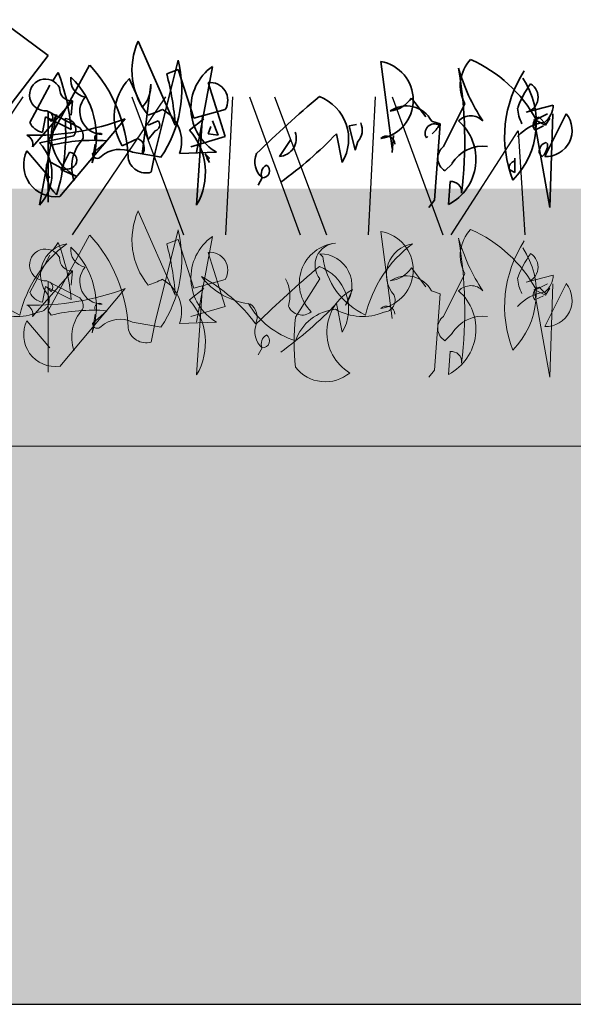
# Model space of a CAD drawing. Units: millimetres. Extents: x 32888 to 35387, y 3743 to 5672.
# Drawn here: x 33911 to 33976, y 4431 to 4545 of the extents above; entities that cross this region are included whole.
import ezdxf

# ---------------------------------------------------------------- set-up
doc = ezdxf.new("R2010")
doc.units = ezdxf.units.MM
doc.header["$MEASUREMENT"] = 0
for name, color, linetype in [('1', 7, 'Continuous'), ('APP_fleece', 7, 'Continuous'), ('APP_plants', 7, 'Continuous')]:
    doc.layers.add(name, color=color, linetype=linetype)

# ---------------------------------------------------------------- blocks, each defined once
blk = doc.blocks.new('Sedum geotex')
at = {"layer": '1', "color": 16, "linetype": 'Continuous', "lineweight": 15}
blk.add_line((23609.34, 8707.54), (23991.23, 8707.54), dxfattribs=at)
at = {"layer": 'APP_plants', "color": 62, "lineweight": 35}
for p, q in [((23831.45, 8757.21), (23837.1, 8753.06)), ((23851.89, 8744.91), (23847.57, 8754.72)), ((23837.1, 8753.06), (23832.78, 8747.41)), ((23875.82, 8752.35), (23877.15, 8742.19)), ((23837.6, 8750.07), (23838.26, 8751.06)), ((23852.22, 8751.41), (23850.89, 8750.91)), ((23854.05, 8745.75), (23852.22, 8751.41)), ((23856.21, 8751.74), (23854.38, 8741.76)), ((23848.04, 8747.03), (23846.54, 8750.36)), ((23848.04, 8741.53), (23849.04, 8749.69)), ((23857.71, 8743.59), (23855.71, 8749.9)), ((23834.94, 8745.25), (23837.27, 8749.57)), ((23835.27, 8742.42), (23839.93, 8747.76)), ((23839.93, 8747.76), (23839.76, 8746.09)), ((23881.07, 8745.91), (23879.41, 8748.09)), ((23883.13, 8742.44), (23885.63, 8747.42)), ((23838.07, 8746.18), (23836.07, 8735.63)), ((23836.93, 8746.59), (23840.76, 8744.6)), ((23837.1, 8735.96), (23837.1, 8746.51)), ((23857.71, 8746.74), (23854.05, 8745.75)), ((23892.77, 8746.43), (23895.93, 8747.26)), ((23893.93, 8745.58), (23895.26, 8746.24)), ((23897.42, 8746.26), (23894.93, 8741.28)), ((23895.86, 8746.24), (23895.53, 8735.35)), ((23836.77, 8745.91), (23836.44, 8744.08)), ((23839.76, 8744.42), (23836.77, 8745.91)), ((23837.43, 8745.35), (23836.93, 8745.85)), ((23838.43, 8736.62), (23846.07, 8745.68)), ((23848.73, 8744.93), (23849.9, 8745.43)), ((23853.55, 8744.35), (23855.21, 8745.68)), ((23855.05, 8746.02), (23854.38, 8735.62)), ((23856.21, 8745.43), (23856.88, 8743.77)), ((23881.74, 8745.41), (23882.74, 8745.08)), ((23882.74, 8745.08), (23882.07, 8736.18)), ((23893.7, 8745.58), (23895.03, 8744.91)), ((23895.53, 8735.35), (23893.7, 8745.58)), ((23895.1, 8745.02), (23894.27, 8745.85)), ((23895.03, 8744.91), (23895.53, 8745.74)), ((23848.73, 8743.27), (23848.4, 8744.6)), ((23849.56, 8744.27), (23848.73, 8743.27)), ((23855.71, 8743.93), (23856.05, 8744.76)), ((23856.88, 8743.77), (23855.71, 8743.93)), ((23870.67, 8743.93), (23871.33, 8740.59)), ((23872.16, 8744.85), (23873, 8745.02)), ((23872.83, 8742.03), (23872.16, 8744.85)), ((23893.77, 8744.35), (23894.77, 8744.85)), ((23836.07, 8742.86), (23840.06, 8743.69)), ((23845.71, 8742.53), (23847.54, 8743.36)), ((23853.72, 8742.42), (23857.71, 8743.59)), ((23864.02, 8741.28), (23865.35, 8743.27)), ((23873.16, 8743.02), (23872.83, 8742.03)), ((23877.32, 8743.74), (23877.15, 8741.75)), ((23881.14, 8743.44), (23881.3, 8743.6)), ((23895.26, 8742.74), (23895.1, 8742.91)), ((23837.27, 8738.78), (23834.61, 8741.94)), ((23839.56, 8741.78), (23838.57, 8739.78)), ((23842.22, 8740.53), (23842.55, 8742.7)), ((23852.39, 8741.61), (23856.71, 8741.77)), ((23894.27, 8741.75), (23894.6, 8741.25)), ((23836.9, 8740.28), (23837.07, 8740.78)), ((23837.07, 8740.78), (23838.57, 8739.95)), ((23855.88, 8740.58), (23855.38, 8741.58)), ((23855.38, 8741.58), (23855.88, 8741.08)), ((23855.55, 8741.08), (23855.88, 8740.58)), ((23855.88, 8741.08), (23855.71, 8740.92)), ((23884.13, 8740.44), (23883.3, 8739.61)), ((23891.44, 8739.42), (23891.44, 8741.08)), ((23838.57, 8739.78), (23840.39, 8738.95)), ((23890.78, 8739.75), (23891.44, 8739.42)), ((23862.03, 8738.78), (23861.53, 8737.95)), ((23883.73, 8735.69), (23883.9, 8738.34)), ((23882.07, 8736.18), (23881.41, 8735.35))]:
    blk.add_line(p, q, dxfattribs=at)
at = {"layer": 'APP_plants', "color": 40, "lineweight": 35}
for p, q in [((23841.92, 8751.91), (23837.1, 8743.09)), ((23852.22, 8752.51), (23849.56, 8741.77)), ((23837.1, 8743.09), (23837.43, 8742.59)), ((23843.91, 8743.1), (23842.25, 8741.61)), ((23846.9, 8741.77), (23850.23, 8741.2)), ((23849.56, 8741.77), (23849.07, 8739.45))]:
    blk.add_line(p, q, dxfattribs=at)
at = {"layer": 'APP_plants', "color": 72}
for p, q in [((23823.31, 8732.14), (23834.16, 8748.22)), ((23839.93, 8732.14), (23850.79, 8748.22)), ((23846.85, 8748.22), (23852.86, 8732.14)), ((23857.77, 8732.14), (23858.59, 8748.22)), ((23860.54, 8748.22), (23866.44, 8732.14)), ((23863.47, 8748.22), (23869.49, 8732.14)), ((23874.39, 8732.14), (23875.21, 8748.22)), ((23877.16, 8748.22), (23883.06, 8732.14)), ((23884.03, 8732.14), (23891.82, 8744.26)), ((23891.82, 8744.26), (23892.6, 8732.14))]:
    blk.add_line(p, q, dxfattribs=at)
at = {"layer": 'APP_plants', "color": 7, "lineweight": 0}
for p, q in [((23851.89, 8725.12), (23847.57, 8734.92)), ((23852.22, 8731.62), (23850.89, 8731.12)), ((23854.05, 8725.95), (23852.22, 8731.62)), ((23856.21, 8731.95), (23854.38, 8721.96)), ((23857.71, 8723.79), (23855.71, 8730.1)), ((23857.71, 8726.95), (23854.05, 8725.95)), ((23853.72, 8722.63), (23857.71, 8723.79)), ((23852.39, 8721.81), (23856.71, 8721.98))]:
    blk.add_line(p, q, dxfattribs=at)
at = {"layer": 'APP_plants', "color": 7, "lineweight": 5}
for p, q in [((23852.22, 8732.72), (23849.56, 8721.98)), ((23875.82, 8732.55), (23877.15, 8722.4)), ((23841.92, 8732.11), (23837.1, 8723.29)), ((23837.6, 8730.27), (23838.26, 8731.27)), ((23834.94, 8725.45), (23837.27, 8729.77)), ((23868.73, 8729.95), (23869.06, 8729.62)), ((23835.27, 8722.63), (23839.93, 8727.96)), ((23839.93, 8727.96), (23839.76, 8726.3)), ((23881.07, 8726.11), (23879.41, 8728.29)), ((23836.93, 8726.8), (23840.76, 8724.8)), ((23837.1, 8716.16), (23837.1, 8726.72)), ((23868.73, 8727.02), (23865.9, 8722.54)), ((23883.13, 8722.64), (23885.63, 8727.63)), ((23892.77, 8726.63), (23895.93, 8727.46)), ((23836.77, 8726.12), (23836.44, 8724.29)), ((23839.76, 8724.62), (23836.77, 8726.12)), ((23837.43, 8725.56), (23836.93, 8726.05)), ((23838.43, 8716.83), (23846.07, 8725.89)), ((23853.55, 8724.56), (23855.21, 8725.89)), ((23855.05, 8726.22), (23854.38, 8715.83)), ((23872.55, 8725.78), (23871.72, 8723.95)), ((23881.74, 8725.62), (23882.74, 8725.28)), ((23895.53, 8715.56), (23893.7, 8725.78)), ((23893.7, 8725.78), (23895.03, 8725.12)), ((23893.93, 8725.78), (23895.26, 8726.45)), ((23895.1, 8725.22), (23894.27, 8726.05)), ((23897.42, 8726.46), (23894.93, 8721.48)), ((23895.03, 8725.12), (23895.53, 8725.95)), ((23895.86, 8726.45), (23895.53, 8715.56)), ((23882.74, 8725.28), (23882.07, 8716.39)), ((23893.77, 8724.56), (23894.77, 8725.06)), ((23837.1, 8723.29), (23837.43, 8722.79)), ((23843.91, 8723.31), (23842.25, 8721.81)), ((23870.67, 8724.14), (23871.33, 8720.8)), ((23837.27, 8718.99), (23834.61, 8722.14)), ((23842.22, 8720.74), (23842.55, 8722.9)), ((23846.9, 8721.98), (23850.23, 8721.4)), ((23849.56, 8721.98), (23849.07, 8719.65)), ((23884.13, 8720.65), (23883.3, 8719.82)), ((23862.03, 8718.99), (23861.53, 8718.16)), ((23883.73, 8715.89), (23883.9, 8718.55)), ((23882.07, 8716.39), (23881.41, 8715.56))]:
    blk.add_line(p, q, dxfattribs=at)
at = {"layer": 'APP_plants', "color": 62, "lineweight": 35}
for centre, radius, start, end in [((23855.15, 8751.34), 8.3, 155.9888, 219.3448), ((23875.05, 8747.85), 4.56, 279.7074, 80.2926), ((23889.55, 8749.54), 4.46, 137.0117, 208.2836), ((23879.81, 8737.82), 16.11, 28.7812, 66.2913), ((23815.85, 8742.53), 23.98, 4.5129, 20.8479), ((23820.51, 8742.78), 31.45, 3.8899, 14.9844), ((23859.62, 8746.92), 5.91, 125.215, 240.5098), ((23835.26, 8743.16), 50.35, 352.9904, 9.6246), ((23906.1, 8757.6), 22.05, 195.8486, 213.5052), ((23904.31, 8743.58), 14.05, 146.932, 201.1476), ((23836.77, 8748.44), 1.85, 26.1341, 275.1504), ((23841.77, 8750.22), 2.06, 171.5441, 259.5313), ((23833.09, 8743.56), 9.62, 341.6675, 46.3612), ((23851.31, 8745.89), 6.53, 136.8945, 210.9856), ((23845.67, 8749.44), 3.37, 314.5639, 4.324), ((23855.92, 8747.82), 2.09, 328.8413, 95.71), ((23884.5, 8745.17), 9.45, 315.1815, 33.655), ((23902.52, 8743.05), 11.42, 144.0605, 160.145), ((23892.34, 8748.19), 1.82, 283.8506, 59.0879), ((23839.84, 8749.17), 1.42, 176.635, 273.365), ((23843.41, 8746.5), 2.64, 139.8616, 269.5254), ((23955.52, 8645.38), 134.63, 130.1704, 134.3769), ((23866.81, 8743.32), 5.28, 328.9719, 69.3108), ((23876.5, 8750.07), 3.52, 276.7945, 325.6801), ((23836.92, 8745.83), 0.705, 316.9103, 74.9805), ((23842.76, 8743.7), 5.31, 152.1515, 243.5066), ((23843.98, 8760.05), 14.76, 288.795, 295.7695), ((23848.39, 8743.02), 4.24, 340.5605, 61.762), ((23878.81, 8743.84), 3.33, 28.2422, 124.6169), ((23896.2, 8747.15), 4.43, 182.9165, 207.5938), ((23893.21, 8747.37), 2.72, 309.2077, 357.6622), ((23895.06, 8744.33), 3.06, 267.6635, 39.2064), ((23835.55, 8773.39), 29.64, 268.1765, 290.7952), ((23836.85, 8746.16), 2.12, 205.5615, 258.6885), ((23814.84, 8743.9), 24.29, 342.9864, 4.2225), ((23839.05, 8744.43), 1.26, 323.9734, 89.1567), ((23849.36, 8744.95), 0.717, 286.5268, 41.5824), ((23871.64, 8744.36), 2.03, 318.5944, 23.9133), ((23882.08, 8743.99), 1.09, 59.2505, 210.7495), ((23880.95, 8740.95), 5.96, 297.8761, 48.4837), ((23886.32, 8744.05), 1.97, 44.3757, 136.2827), ((23895.5, 8740.36), 4.94, 96.5834, 138.9337), ((23894.52, 8744.94), 0.947, 105.2562, 217.8739), ((23839.93, 8743.68), 1.24, 340.3473, 47.7252), ((23843.05, 8743.42), 0.548, 52.6971, 204.6225), ((23847.86, 8739.41), 7.54, 329.9012, 40.9734), ((23863.9, 8743.36), 2.08, 273.2535, 20.936), ((23833.73, 8779.77), 51.47, 306.2901, 315.8734), ((23879.73, 8746.51), 3.31, 308.8851, 331.5038), ((23834.07, 8742.66), 1.23, 348.7119, 63.864), ((23832.28, 8739.24), 5.24, 316.3435, 43.6565), ((23844.7, 8740.01), 4.87, 137.933, 198.6883), ((23847.1, 8742.26), 1.18, 322.125, 68.3852), ((23876.51, 8742.68), 0.971, 1.0326, 135.3646), ((23895.4, 8741.82), 1.13, 105.3699, 183.5547), ((23893.37, 8742.69), 1.9, 310.4781, 1.5969), ((23837.94, 8740.3), 3.71, 153.8751, 277.5382), ((23839.51, 8740.85), 0.925, 306.9246, 86.4739), ((23863.63, 8740.65), 2.46, 157.0618, 229.4192), ((23884.17, 8741.08), 1.71, 127.3993, 239.3336), ((23887.74, 8738.24), 4.24, 82.679, 148.603), ((23891.66, 8739.89), 0.891, 104.0373, 188.5826), ((23840.64, 8739.59), 3.8, 169.51, 227.3599), ((23839.2, 8741.07), 1.29, 240.5031, 312.1773), ((23863.02, 8739.28), 1.11, 116.5664, 206.5637), ((23862.05, 8739.61), 0.824, 268.424, 54.7061), ((23884.06, 8737.18), 1.18, 351.8699, 98.1301)]:
    blk.add_arc(centre, radius, start, end, dxfattribs=at)
at = {"layer": 'APP_plants', "color": 40, "lineweight": 35}
for centre, radius, start, end in [((23829.35, 8740.36), 17.08, 2.528, 42.5865), ((23838.65, 8749.07), 14, 325.7788, 14.2333), ((23842.35, 8721.77), 21.39, 85.7982, 103.2845), ((23842.81, 8741.62), 0.558, 181.2194, 321.9107), ((23845.45, 8738.77), 3.34, 64.1996, 131.3307), ((23848.48, 8741.47), 2.11, 189.9822, 286.007)]:
    blk.add_arc(centre, radius, start, end, dxfattribs=at)
at = {"layer": 'APP_plants', "color": 7, "lineweight": 0}
for centre, radius, start, end in [((23855.15, 8731.55), 8.3, 155.9888, 219.3448), ((23859.62, 8727.12), 5.91, 125.215, 240.5098), ((23820.51, 8722.98), 31.45, 3.8899, 14.9844), ((23855.92, 8728.03), 2.09, 328.8413, 95.71), ((23843.98, 8740.26), 14.76, 288.795, 295.7695), ((23848.39, 8723.22), 4.24, 340.5605, 61.762)]:
    blk.add_arc(centre, radius, start, end, dxfattribs=at)
at = {"layer": 'APP_plants', "color": 7, "lineweight": 5}
for centre, radius, start, end in [((23838.65, 8729.27), 14, 325.7788, 14.2333), ((23875.05, 8728.06), 4.56, 279.7074, 80.2926), ((23889.55, 8729.74), 4.46, 137.0117, 208.2836), ((23879.81, 8718.02), 16.11, 28.7812, 66.2913), ((23815.85, 8722.73), 23.98, 4.5129, 20.8479), ((23829.35, 8720.56), 17.08, 2.528, 42.5865), ((23906.1, 8737.8), 22.05, 195.8486, 213.5052), ((23835.26, 8723.36), 50.35, 352.9904, 9.6246), ((23904.31, 8723.78), 14.05, 146.932, 201.1476), ((23848.17, 8719.28), 14.82, 126.974, 166.2792), ((23836.77, 8728.64), 1.85, 26.1341, 275.1504), ((23839.84, 8727.52), 3.64, 99.3132, 220.9763), ((23841.77, 8730.42), 2.06, 171.5441, 259.5313), ((23833.09, 8723.76), 9.62, 341.6675, 46.3612), ((23871.02, 8726.52), 4.68, 95.7359, 225.3324), ((23870.73, 8728.62), 2.56, 93.8211, 218.6799), ((23888.44, 8719.28), 14.82, 126.974, 166.2792), ((23880.12, 8727.52), 3.64, 99.3132, 220.9763), ((23884.5, 8725.38), 9.45, 315.1815, 33.655), ((23837.46, 8730.72), 8.74, 187.2147, 245.0418), ((23839.84, 8729.37), 1.42, 176.635, 273.365), ((23868.74, 8726.21), 3.74, 322.8929, 90.113), ((23877.74, 8730.72), 8.74, 187.2147, 245.0418), ((23902.52, 8723.25), 11.42, 144.0605, 160.145), ((23892.34, 8728.4), 1.82, 283.8506, 59.0879), ((23843.41, 8726.7), 2.64, 139.8616, 269.5254), ((23955.52, 8625.58), 134.63, 130.1704, 134.3769), ((23866.81, 8723.52), 5.28, 328.9719, 69.3108), ((23876.5, 8730.28), 3.52, 276.7945, 325.6801), ((23836.92, 8726.04), 0.705, 316.9103, 74.9805), ((23861.49, 8732.34), 8.28, 217.5902, 262.5468), ((23845.29, 8709.84), 19.94, 36.8236, 61.0653), ((23861.19, 8725.04), 4.06, 342.9711, 29.0469), ((23878.81, 8724.04), 3.33, 28.2422, 124.6169), ((23896.2, 8727.35), 4.43, 182.9165, 207.5938), ((23893.21, 8727.57), 2.72, 309.2077, 357.6622), ((23835.55, 8753.6), 29.64, 268.1765, 290.7952), ((23875.14, 8720.82), 5.59, 117.5827, 238.5031), ((23880.95, 8721.16), 5.96, 297.8761, 48.4837), ((23886.32, 8724.26), 1.97, 44.3757, 136.2827), ((23894.52, 8725.14), 0.947, 105.2562, 217.8739), ((23895.06, 8724.53), 3.06, 267.6635, 39.2064), ((23836.85, 8726.37), 2.12, 205.5615, 258.6885), ((23835.8, 8724.55), 1.42, 275.2812, 24.2059), ((23839.93, 8723.89), 1.24, 340.3473, 47.7252), ((23847.86, 8719.61), 7.54, 329.9012, 40.9734), ((23876.08, 8724.55), 1.42, 275.2812, 24.2059), ((23895.5, 8720.56), 4.94, 96.5834, 138.9337), ((23833.45, 8729.06), 6.42, 240.4911, 292.776), ((23834.07, 8722.87), 1.23, 348.7119, 63.864), ((23842.35, 8701.98), 21.39, 85.7982, 103.2845), ((23844.7, 8720.21), 4.87, 137.933, 198.6883), ((23843.05, 8723.63), 0.548, 52.6971, 204.6225), ((23868.77, 8729.1), 9.72, 210.711, 252.8213), ((23859.6, 8722.58), 1.83, 334.4781, 57.4127), ((23833.73, 8759.97), 51.47, 306.2901, 315.8734), ((23866.65, 8724.51), 1.71, 202.8337, 309.0939), ((23871.09, 8718), 5.5, 95.5847, 160.7297), ((23873.72, 8729.06), 6.42, 240.4911, 292.776), ((23876.51, 8722.88), 0.971, 1.0326, 135.3646), ((23837.94, 8720.51), 3.71, 153.8751, 277.5382), ((23845.45, 8718.97), 3.34, 64.1996, 131.3307), ((23891.25, 8719.63), 25.52, 173.4554, 186.5446), ((23884.17, 8721.29), 1.71, 127.3993, 239.3336), ((23887.74, 8718.44), 4.24, 82.679, 148.603), ((23842.81, 8721.82), 0.558, 181.2194, 321.9107), ((23848.48, 8721.68), 2.11, 189.9822, 286.007), ((23863.63, 8720.85), 2.46, 157.0618, 229.4192), ((23863.02, 8719.48), 1.11, 116.5664, 206.5637), ((23862.05, 8719.81), 0.824, 268.424, 54.7061), ((23884.06, 8717.38), 1.18, 351.8699, 98.1301), ((23869.38, 8719.46), 4.43, 218.2377, 309.7443)]:
    blk.add_arc(centre, radius, start, end, dxfattribs=at)
blk = doc.blocks.new('Sedum 30mm')
at = {"layer": '1', "linetype": 'Continuous', "lineweight": 15}
h = blk.add_hatch(dxfattribs=at)
h.set_pattern_fill('AR-CONC', color=16, scale=0.25, style=0)
h.set_pattern_definition([(50, (0, 100), (1.793150457, -0.15688034), [0.1875, -2.0625]), (355, (0, 100), (-0.34687833, 1.880480334), [0.15, -1.65]), (100.4514, (0.1494, 99.987), (1.446273454, 1.723598855), [0.159350475, -1.75285528]), (46.1842, (0, 100.5), (2.66810262, -0.41379754), [0.28125, -3.09375]), (96.6356, (0.2223, 100.4655), (2.33665676, 2.43529468), [0.23902572, -2.6292825]), (351.1842, (0, 100.5), (2.33665486, 2.4352965), [0.225, -2.475]), (21, (0.25, 100.375), (1.49226763, -1.006547227), [0.1875, -2.0625]), (326, (0.25, 100.375), (0.60828833, 1.81287511), [0.15, -1.65]), (71.4514, (0.3744, 100.2911), (2.10055657, 0.80632624), [0.159350475, -1.75285528]), (37.5, (0, 100), (0.030399638, 0.832234635), [0, -1.63, 0, -1.675, 0, -1.65625]), (7.5, (0, 100), (0.657673844, 0.98602928), [0, -0.955, 0, -1.5925, 0, -0.63125]), (327.5, (-0.5575, 100), (1.33455609, -0.056387179), [0, -0.625, 0, -1.95, 0, -2.5875]), (317.5, (-0.8075, 100), (1.457965423, 0.250262456), [0, -0.8125, 0, -1.295, 0, -1.8375])])
edge = h.paths.add_edge_path()
edge.add_line((40705.19, -4981.52), (41087.08, -4981.52))
edge.add_line((40705.19, -5011.52), (40705.19, -4981.52))
edge.add_line((41087.08, -5011.52), (40705.19, -5011.52))
edge.add_line((41087.08, -4981.52), (41087.08, -5011.52))
at = {"layer": '1', "color": 40, "rotation": 360}
blk.add_blockref('Sedum geotex', (17095.85, -13719.06), dxfattribs=at)

msp = doc.modelspace()

# ---------------------------------------------------------------- hatches: boundary and pattern name
at = {"layer": '1', "linetype": 'Continuous', "lineweight": 30}
h = msp.add_hatch(dxfattribs=at)
h.set_pattern_fill('AR-CONC', color=18, style=0)
h.set_pattern_definition([(50, (0, 0), (7.1726018, -0.62752135), [0.75, -8.25]), (355, (0, 0), (-1.3875133, 7.5219213), [0.6, -6.6]), (100.4514, (0.598, -0.052), (5.7850938, 6.8943954), [0.6374019, -7.0114211]), (46.1842, (0, 2), (10.6724105, -1.6551901), [1.125, -12.375]), (96.6356, (0.889, 1.862), (9.346627, 9.7411787), [0.956103, -10.51713]), (351.1842, (0, 2), (9.3466195, 9.741186), [0.9, -9.9]), (21, (1, 1.5), (5.9690705, -4.0261889), [0.75, -8.25]), (326, (1, 1.5), (2.4331533, 7.2515005), [0.6, -6.6]), (71.4514, (1.4974, 1.1645), (8.4022263, 3.225305), [0.6374019, -7.0114211]), (37.5, (0, 0), (0.12159855, 3.32893854), [0, -6.52, 0, -6.7, 0, -6.625]), (7.5, (0, 0), (2.63069537, 3.94411712), [0, -3.82, 0, -6.37, 0, -2.525]), (-32.5, (-2.23, 0), (5.33822436, -0.22554872), [0, -2.5, 0, -7.8, 0, -10.35]), (-42.5, (-3.23, 0), (5.8318617, 1.0010498), [0, -3.25, 0, -5.18, 0, -7.35])])
h.paths.add_polyline_path([(34006.84, 4437.04), (34006.84, 4445.89), (34006.84, 4505.75), (33686.95, 4505.75), (33681.95, 4505.75), (33681.95, 4440.75), (33701.95, 4440.75), (33701.95, 4430.75), (34003.23, 4430.75, -0.243674), (34006.84, 4432.62)])
h.paths.add_polyline_path([(34492.97, 4430.75), (34492.98, 4505.75), (34006.84, 4505.75), (34006.84, 4445.89), (34006.84, 4437.04), (34006.84, 4432.62, -0.243674), (34010.45, 4430.75)])
h.paths.add_polyline_path([(35348.85, 4430.75), (35348.85, 4505.75), (34493, 4505.75), (34493, 4430.75)])

# ---------------------------------------------------------------- linework, layer by layer
at = {"layer": 'APP_fleece', "ltscale": 5}
msp.add_line((33701.95, 4430.75), (35348.85, 4430.75), dxfattribs=at)

# ---------------------------------------------------------------- block references
at = {"layer": '1', "linetype": 'Continuous', "lineweight": 15}
msp.add_blockref('Sedum 30mm', (-7018.24, 9507.3), dxfattribs=at)

doc.saveas('drawing.dxf')
